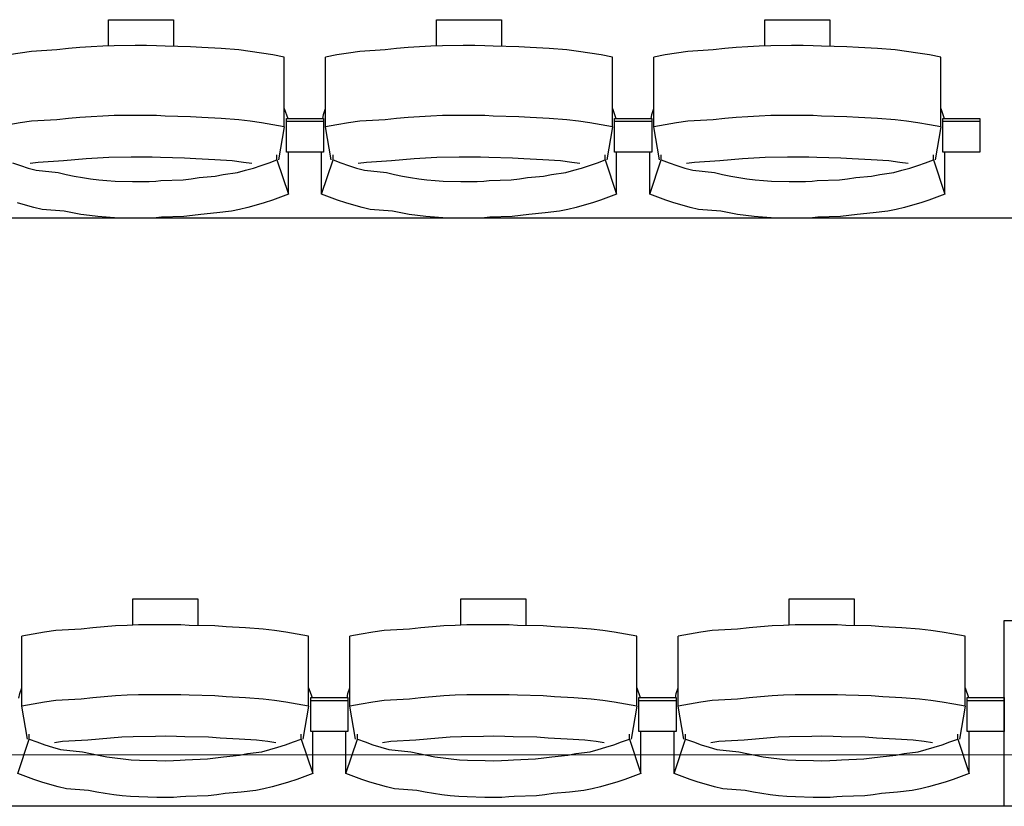
# Model space of a CAD drawing. Units: centimetres. Extents: x 72092237 to 72098967, y 14948484 to 14957031.
# Drawn here: x 72096456 to 72096615, y 14952652 to 14952779 of the extents above; entities that cross this region are included whole.
import ezdxf

# ---------------------------------------------------------------- set-up
doc = ezdxf.new("R2010")
doc.units = ezdxf.units.CM
doc.header["$LTSCALE"] = 50.8
doc.layers.add('Gradins', color=253, linetype='Continuous')
doc.layers.add('perches', color=131, linetype='Continuous', lineweight=5)

# ---------------------------------------------------------------- blocks, each defined once
blk = doc.blocks.new('gradin')
for p, q in [((1369.32, -187.94), (1379.82, -187.94)), ((1369.32, -192.17), (1369.32, -187.94)), ((1379.82, -187.94), (1379.82, -192.24)), ((1422.32, -187.94), (1432.82, -187.94)), ((1422.32, -192.17), (1422.32, -187.94)), ((1432.82, -187.94), (1432.82, -192.24)), ((1475.32, -187.94), (1485.82, -187.94)), ((1475.32, -192.17), (1475.32, -187.94)), ((1485.82, -187.94), (1485.82, -192.24)), ((1366.57, -192.31), (1364.71, -192.44)), ((1368.42, -192.21), (1366.57, -192.31)), ((1370.28, -192.14), (1368.42, -192.21)), ((1373.64, -192.11), (1370.28, -192.14)), ((1375.5, -192.11), (1373.64, -192.11)), ((1377.11, -192.14), (1375.5, -192.11)), ((1378.47, -192.21), (1377.11, -192.14)), ((1382.58, -192.31), (1378.47, -192.21)), ((1384.43, -192.44), (1382.58, -192.31)), ((1419.57, -192.31), (1417.71, -192.44)), ((1421.42, -192.21), (1419.57, -192.31)), ((1423.28, -192.14), (1421.42, -192.21)), ((1426.64, -192.11), (1423.28, -192.14)), ((1428.5, -192.11), (1426.64, -192.11)), ((1430.11, -192.14), (1428.5, -192.11)), ((1431.47, -192.21), (1430.11, -192.14)), ((1435.58, -192.31), (1431.47, -192.21)), ((1437.43, -192.44), (1435.58, -192.31)), ((1472.57, -192.31), (1470.71, -192.44)), ((1474.42, -192.21), (1472.57, -192.31)), ((1476.28, -192.14), (1474.42, -192.21)), ((1479.64, -192.11), (1476.28, -192.14)), ((1481.5, -192.11), (1479.64, -192.11)), ((1483.11, -192.14), (1481.5, -192.11)), ((1484.47, -192.21), (1483.11, -192.14)), ((1488.58, -192.31), (1484.47, -192.21)), ((1490.43, -192.44), (1488.58, -192.31)), ((1355.08, -193.32), (1353.24, -193.63)), ((1356.92, -193.05), (1355.08, -193.32)), ((1361.01, -192.82), (1356.92, -193.05)), ((1362.86, -192.61), (1361.01, -192.82)), ((1364.71, -192.44), (1362.86, -192.61)), ((1387.53, -192.61), (1384.43, -192.44)), ((1390.38, -192.82), (1387.53, -192.61)), ((1392.22, -193.05), (1390.38, -192.82)), ((1394.06, -193.32), (1392.22, -193.05)), ((1395.9, -193.63), (1394.06, -193.32)), ((1397.73, -193.97), (1395.9, -193.63)), ((1397.73, -205.26), (1397.73, -193.97)), ((1406.24, -193.63), (1404.41, -193.97)), ((1404.41, -205.26), (1404.41, -193.97)), ((1408.08, -193.32), (1406.24, -193.63)), ((1409.92, -193.05), (1408.08, -193.32)), ((1414.01, -192.82), (1409.92, -193.05)), ((1415.86, -192.61), (1414.01, -192.82)), ((1417.71, -192.44), (1415.86, -192.61)), ((1440.53, -192.61), (1437.43, -192.44)), ((1443.38, -192.82), (1440.53, -192.61)), ((1445.22, -193.05), (1443.38, -192.82)), ((1447.06, -193.32), (1445.22, -193.05)), ((1448.9, -193.63), (1447.06, -193.32)), ((1450.73, -193.97), (1448.9, -193.63)), ((1450.73, -205.26), (1450.73, -193.97)), ((1459.24, -193.63), (1457.41, -193.97)), ((1457.41, -205.26), (1457.41, -193.97)), ((1461.08, -193.32), (1459.24, -193.63)), ((1462.92, -193.05), (1461.08, -193.32)), ((1467.01, -192.82), (1462.92, -193.05)), ((1468.86, -192.61), (1467.01, -192.82)), ((1470.71, -192.44), (1468.86, -192.61)), ((1493.53, -192.61), (1490.43, -192.44)), ((1496.38, -192.82), (1493.53, -192.61)), ((1498.22, -193.05), (1496.38, -192.82)), ((1500.06, -193.32), (1498.22, -193.05)), ((1501.9, -193.63), (1500.06, -193.32)), ((1503.73, -193.97), (1501.9, -193.63)), ((1503.73, -205.26), (1503.73, -193.97)), ((1368.42, -203.5), (1366.57, -203.61)), ((1370.28, -203.44), (1368.42, -203.5)), ((1373.64, -203.4), (1370.28, -203.44)), ((1375.5, -203.4), (1373.64, -203.4)), ((1377.11, -203.44), (1375.5, -203.4)), ((1378.47, -203.5), (1377.11, -203.44)), ((1382.58, -203.61), (1378.47, -203.5)), ((1397.73, -202.3), (1398.29, -203.88)), ((1403.96, -203.94), (1404.08, -203.24)), ((1404.08, -203.24), (1404.41, -202.3)), ((1421.42, -203.5), (1419.57, -203.61)), ((1423.28, -203.44), (1421.42, -203.5)), ((1426.64, -203.4), (1423.28, -203.44)), ((1428.5, -203.4), (1426.64, -203.4)), ((1430.11, -203.44), (1428.5, -203.4)), ((1431.47, -203.5), (1430.11, -203.44)), ((1435.58, -203.61), (1431.47, -203.5)), ((1450.73, -202.3), (1451.29, -203.88)), ((1456.96, -203.94), (1457.08, -203.24)), ((1457.08, -203.24), (1457.41, -202.3)), ((1474.42, -203.5), (1472.57, -203.61)), ((1476.28, -203.44), (1474.42, -203.5)), ((1479.64, -203.4), (1476.28, -203.44)), ((1481.5, -203.4), (1479.64, -203.4)), ((1483.11, -203.44), (1481.5, -203.4)), ((1484.47, -203.5), (1483.11, -203.44)), ((1488.58, -203.61), (1484.47, -203.5)), ((1503.73, -202.3), (1504.29, -203.88)), ((1355.08, -204.62), (1353.24, -204.93)), ((1356.92, -204.35), (1355.08, -204.62)), ((1361.01, -204.11), (1356.92, -204.35)), ((1362.86, -203.91), (1361.01, -204.11)), ((1364.71, -203.74), (1362.86, -203.91)), ((1366.57, -203.61), (1364.71, -203.74)), ((1384.43, -203.74), (1382.58, -203.61)), ((1387.53, -203.91), (1384.43, -203.74)), ((1390.38, -204.11), (1387.53, -203.91)), ((1392.22, -204.35), (1390.38, -204.11)), ((1394.06, -204.62), (1392.22, -204.35)), ((1395.9, -204.93), (1394.06, -204.62)), ((1397.73, -205.26), (1395.9, -204.93)), ((1398.07, -209.35), (1398.07, -203.88)), ((1398.07, -203.88), (1404.07, -203.88)), ((1398.07, -209.35), (1398.07, -203.88)), ((1398.07, -203.88), (1404.07, -203.88)), ((1398.07, -204.35), (1404.07, -204.35)), ((1398.07, -204.35), (1404.07, -204.35)), ((1404.07, -203.88), (1404.07, -209.35)), ((1404.07, -203.88), (1404.07, -209.35)), ((1406.24, -204.93), (1404.41, -205.26)), ((1408.08, -204.62), (1406.24, -204.93)), ((1409.92, -204.35), (1408.08, -204.62)), ((1414.01, -204.11), (1409.92, -204.35)), ((1415.86, -203.91), (1414.01, -204.11)), ((1417.71, -203.74), (1415.86, -203.91)), ((1419.57, -203.61), (1417.71, -203.74)), ((1437.43, -203.74), (1435.58, -203.61)), ((1440.53, -203.91), (1437.43, -203.74)), ((1443.38, -204.11), (1440.53, -203.91)), ((1445.22, -204.35), (1443.38, -204.11)), ((1447.06, -204.62), (1445.22, -204.35)), ((1448.9, -204.93), (1447.06, -204.62)), ((1450.73, -205.26), (1448.9, -204.93)), ((1451.07, -209.35), (1451.07, -203.88)), ((1451.07, -203.88), (1457.07, -203.88)), ((1451.07, -209.35), (1451.07, -203.88)), ((1451.07, -203.88), (1457.07, -203.88)), ((1451.07, -204.35), (1457.07, -204.35)), ((1451.07, -204.35), (1457.07, -204.35)), ((1457.07, -203.88), (1457.07, -209.35)), ((1457.07, -203.88), (1457.07, -209.35)), ((1459.24, -204.93), (1457.41, -205.26)), ((1461.08, -204.62), (1459.24, -204.93)), ((1462.92, -204.35), (1461.08, -204.62)), ((1467.01, -204.11), (1462.92, -204.35)), ((1468.86, -203.91), (1467.01, -204.11)), ((1470.71, -203.74), (1468.86, -203.91)), ((1472.57, -203.61), (1470.71, -203.74)), ((1490.43, -203.74), (1488.58, -203.61)), ((1493.53, -203.91), (1490.43, -203.74)), ((1496.38, -204.11), (1493.53, -203.91)), ((1498.22, -204.35), (1496.38, -204.11)), ((1500.06, -204.62), (1498.22, -204.35)), ((1501.9, -204.93), (1500.06, -204.62)), ((1503.73, -205.26), (1501.9, -204.93)), ((1504.07, -209.35), (1504.07, -203.88)), ((1504.07, -203.88), (1510.07, -203.88)), ((1504.07, -204.35), (1510.07, -204.35)), ((1510.07, -203.88), (1510.07, -209.35)), ((1397.73, -205.26), (1396.82, -210.6)), ((1405.32, -210.6), (1404.41, -205.26)), ((1450.73, -205.26), (1449.82, -210.6)), ((1458.32, -210.6), (1457.41, -205.26)), ((1503.73, -205.26), (1502.82, -210.6)), ((1396.54, -210.56), (1396.54, -209.78)), ((1404.07, -209.35), (1398.07, -209.35)), ((1404.07, -209.35), (1398.07, -209.35)), ((1398.39, -216.13), (1398.39, -209.35)), ((1403.75, -216.13), (1403.75, -209.35)), ((1405.6, -210.56), (1405.6, -209.78)), ((1449.54, -210.56), (1449.54, -209.78)), ((1457.07, -209.35), (1451.07, -209.35)), ((1457.07, -209.35), (1451.07, -209.35)), ((1451.39, -216.13), (1451.39, -209.35)), ((1456.75, -216.13), (1456.75, -209.35)), ((1458.6, -210.56), (1458.6, -209.78)), ((1502.54, -210.56), (1502.54, -209.78)), ((1510.07, -209.35), (1504.07, -209.35)), ((1504.39, -216.13), (1504.39, -209.35)), ((1353.86, -211.04), (1355.12, -211.49)), ((1357.99, -210.99), (1356.68, -211.17)), ((1362.06, -210.76), (1357.99, -210.99)), ((1363.89, -210.56), (1362.06, -210.76)), ((1365.72, -210.41), (1363.89, -210.56)), ((1367.56, -210.28), (1365.72, -210.41)), ((1369.39, -210.19), (1367.56, -210.28)), ((1372.98, -210.14), (1369.39, -210.19)), ((1374.57, -210.12), (1372.98, -210.14)), ((1376.41, -210.14), (1374.57, -210.12)), ((1377.74, -210.19), (1376.41, -210.14)), ((1381.59, -210.28), (1377.74, -210.19)), ((1383.42, -210.41), (1381.59, -210.28)), ((1386.5, -210.56), (1383.42, -210.41)), ((1389.33, -210.76), (1386.5, -210.56)), ((1391.15, -210.99), (1389.33, -210.76)), ((1392.47, -211.17), (1391.15, -210.99)), ((1394.02, -211.49), (1395.29, -211.04)), ((1395.29, -211.04), (1396.54, -210.56)), ((1396.54, -210.56), (1398.39, -216.13)), ((1403.75, -216.13), (1405.6, -210.56)), ((1405.6, -210.56), (1406.86, -211.04)), ((1406.86, -211.04), (1408.12, -211.49)), ((1410.99, -210.99), (1409.68, -211.17)), ((1415.06, -210.76), (1410.99, -210.99)), ((1416.89, -210.56), (1415.06, -210.76)), ((1418.72, -210.41), (1416.89, -210.56)), ((1420.56, -210.28), (1418.72, -210.41)), ((1422.39, -210.19), (1420.56, -210.28)), ((1425.98, -210.14), (1422.39, -210.19)), ((1427.57, -210.12), (1425.98, -210.14)), ((1429.41, -210.14), (1427.57, -210.12)), ((1430.74, -210.19), (1429.41, -210.14)), ((1434.59, -210.28), (1430.74, -210.19)), ((1436.42, -210.41), (1434.59, -210.28)), ((1439.5, -210.56), (1436.42, -210.41)), ((1442.33, -210.76), (1439.5, -210.56)), ((1444.15, -210.99), (1442.33, -210.76)), ((1445.47, -211.17), (1444.15, -210.99)), ((1447.02, -211.49), (1448.29, -211.04)), ((1448.29, -211.04), (1449.54, -210.56)), ((1449.54, -210.56), (1451.39, -216.13)), ((1456.75, -216.13), (1458.6, -210.56)), ((1458.6, -210.56), (1459.86, -211.04)), ((1459.86, -211.04), (1461.12, -211.49)), ((1463.99, -210.99), (1462.68, -211.17)), ((1468.06, -210.76), (1463.99, -210.99)), ((1469.89, -210.56), (1468.06, -210.76)), ((1471.72, -210.41), (1469.89, -210.56)), ((1473.56, -210.28), (1471.72, -210.41)), ((1475.39, -210.19), (1473.56, -210.28)), ((1478.98, -210.14), (1475.39, -210.19)), ((1480.57, -210.12), (1478.98, -210.14)), ((1482.41, -210.14), (1480.57, -210.12)), ((1483.74, -210.19), (1482.41, -210.14)), ((1487.59, -210.28), (1483.74, -210.19)), ((1489.42, -210.41), (1487.59, -210.28)), ((1492.5, -210.56), (1489.42, -210.41)), ((1495.33, -210.76), (1492.5, -210.56)), ((1497.15, -210.99), (1495.33, -210.76)), ((1498.47, -211.17), (1497.15, -210.99)), ((1500.02, -211.49), (1501.29, -211.04)), ((1501.29, -211.04), (1502.54, -210.56)), ((1502.54, -210.56), (1504.39, -216.13)), ((1355.12, -211.49), (1356.39, -211.9)), ((1356.39, -211.9), (1357.68, -212.27)), ((1357.68, -212.27), (1361.22, -212.62)), ((1361.22, -212.62), (1362.51, -212.92)), ((1362.51, -212.92), (1363.82, -213.19)), ((1386.57, -213.19), (1387.88, -212.92)), ((1387.88, -212.92), (1390.18, -212.62)), ((1390.18, -212.62), (1391.47, -212.27)), ((1391.47, -212.27), (1392.75, -211.9)), ((1392.75, -211.9), (1394.02, -211.49)), ((1408.12, -211.49), (1409.39, -211.9)), ((1409.39, -211.9), (1410.68, -212.27)), ((1410.68, -212.27), (1414.22, -212.62)), ((1414.22, -212.62), (1415.51, -212.92)), ((1415.51, -212.92), (1416.82, -213.19)), ((1439.57, -213.19), (1440.88, -212.92)), ((1440.88, -212.92), (1443.18, -212.62)), ((1443.18, -212.62), (1444.47, -212.27)), ((1444.47, -212.27), (1445.75, -211.9)), ((1445.75, -211.9), (1447.02, -211.49)), ((1461.12, -211.49), (1462.39, -211.9)), ((1462.39, -211.9), (1463.68, -212.27)), ((1463.68, -212.27), (1467.22, -212.62)), ((1467.22, -212.62), (1468.51, -212.92)), ((1468.51, -212.92), (1469.82, -213.19)), ((1492.57, -213.19), (1493.88, -212.92)), ((1493.88, -212.92), (1496.18, -212.62)), ((1496.18, -212.62), (1497.47, -212.27)), ((1497.47, -212.27), (1498.75, -211.9)), ((1498.75, -211.9), (1500.02, -211.49)), ((1363.82, -213.19), (1365.13, -213.43)), ((1365.13, -213.43), (1366.44, -213.62)), ((1366.44, -213.62), (1367.76, -213.79)), ((1367.76, -213.79), (1369.09, -213.91)), ((1369.09, -213.91), (1370.41, -214)), ((1370.41, -214), (1373.24, -214.06)), ((1373.24, -214.06), (1374.57, -214.08)), ((1374.57, -214.08), (1375.9, -214.06)), ((1375.9, -214.06), (1376.98, -214)), ((1376.98, -214), (1377.8, -213.91)), ((1377.8, -213.91), (1381.38, -213.79)), ((1381.38, -213.79), (1382.7, -213.62)), ((1382.7, -213.62), (1384.01, -213.43)), ((1384.01, -213.43), (1386.57, -213.19)), ((1416.82, -213.19), (1418.13, -213.43)), ((1418.13, -213.43), (1419.44, -213.62)), ((1419.44, -213.62), (1420.76, -213.79)), ((1420.76, -213.79), (1422.09, -213.91)), ((1422.09, -213.91), (1423.41, -214)), ((1423.41, -214), (1426.24, -214.06)), ((1426.24, -214.06), (1427.57, -214.08)), ((1427.57, -214.08), (1428.9, -214.06)), ((1428.9, -214.06), (1429.98, -214)), ((1429.98, -214), (1430.8, -213.91)), ((1430.8, -213.91), (1434.38, -213.79)), ((1434.38, -213.79), (1435.7, -213.62)), ((1435.7, -213.62), (1437.01, -213.43)), ((1437.01, -213.43), (1439.57, -213.19)), ((1469.82, -213.19), (1471.13, -213.43)), ((1471.13, -213.43), (1472.44, -213.62)), ((1472.44, -213.62), (1473.76, -213.79)), ((1473.76, -213.79), (1475.09, -213.91)), ((1475.09, -213.91), (1476.41, -214)), ((1476.41, -214), (1479.24, -214.06)), ((1479.24, -214.06), (1480.57, -214.08)), ((1480.57, -214.08), (1481.9, -214.06)), ((1481.9, -214.06), (1482.98, -214)), ((1482.98, -214), (1483.8, -213.91)), ((1483.8, -213.91), (1487.38, -213.79)), ((1487.38, -213.79), (1488.7, -213.62)), ((1488.7, -213.62), (1490.01, -213.43)), ((1490.01, -213.43), (1492.57, -213.19)), ((1398.39, -216.13), (1397.1, -216.62)), ((1405.04, -216.62), (1403.75, -216.13)), ((1451.39, -216.13), (1450.1, -216.62)), ((1458.04, -216.62), (1456.75, -216.13)), ((1504.39, -216.13), (1503.1, -216.62)), ((1355.96, -217.91), (1354.65, -217.51)), ((1394.5, -217.51), (1393.18, -217.91)), ((1395.81, -217.09), (1394.5, -217.51)), ((1397.1, -216.62), (1395.81, -217.09)), ((1406.34, -217.09), (1405.04, -216.62)), ((1407.65, -217.51), (1406.34, -217.09)), ((1408.96, -217.91), (1407.65, -217.51)), ((1447.5, -217.51), (1446.18, -217.91)), ((1448.81, -217.09), (1447.5, -217.51)), ((1450.1, -216.62), (1448.81, -217.09)), ((1459.34, -217.09), (1458.04, -216.62)), ((1460.65, -217.51), (1459.34, -217.09)), ((1461.96, -217.91), (1460.65, -217.51)), ((1500.5, -217.51), (1499.18, -217.91)), ((1501.81, -217.09), (1500.5, -217.51)), ((1503.1, -216.62), (1501.81, -217.09)), ((1357.29, -218.27), (1355.96, -217.91)), ((1358.62, -218.6), (1357.29, -218.27)), ((1362.21, -218.89), (1358.62, -218.6)), ((1363.55, -219.15), (1362.21, -218.89)), ((1364.9, -219.38), (1363.55, -219.15)), ((1366.25, -219.57), (1364.9, -219.38)), ((1384.24, -219.38), (1382.89, -219.57)), ((1386.84, -219.15), (1384.24, -219.38)), ((1389.19, -218.89), (1386.84, -219.15)), ((1390.52, -218.6), (1389.19, -218.89)), ((1391.86, -218.27), (1390.52, -218.6)), ((1393.18, -217.91), (1391.86, -218.27)), ((1410.29, -218.27), (1408.96, -217.91)), ((1411.62, -218.6), (1410.29, -218.27)), ((1415.21, -218.89), (1411.62, -218.6)), ((1416.55, -219.15), (1415.21, -218.89)), ((1417.9, -219.38), (1416.55, -219.15)), ((1419.25, -219.57), (1417.9, -219.38)), ((1437.24, -219.38), (1435.89, -219.57)), ((1439.84, -219.15), (1437.24, -219.38)), ((1442.19, -218.89), (1439.84, -219.15)), ((1443.52, -218.6), (1442.19, -218.89)), ((1444.86, -218.27), (1443.52, -218.6)), ((1446.18, -217.91), (1444.86, -218.27)), ((1463.29, -218.27), (1461.96, -217.91)), ((1464.62, -218.6), (1463.29, -218.27)), ((1468.21, -218.89), (1464.62, -218.6)), ((1469.55, -219.15), (1468.21, -218.89)), ((1470.9, -219.38), (1469.55, -219.15)), ((1472.25, -219.57), (1470.9, -219.38)), ((1490.24, -219.38), (1488.89, -219.57)), ((1492.84, -219.15), (1490.24, -219.38)), ((1495.19, -218.89), (1492.84, -219.15)), ((1496.52, -218.6), (1495.19, -218.89)), ((1497.86, -218.27), (1496.52, -218.6)), ((1499.18, -217.91), (1497.86, -218.27)), ((1658, -220), (-14, -220)), ((1367.61, -219.72), (1366.25, -219.57)), ((1368.97, -219.84), (1367.61, -219.72)), ((1370.34, -219.93), (1368.97, -219.84)), ((1373.21, -219.98), (1370.34, -219.93)), ((1374.57, -220), (1373.21, -219.98)), ((1375.94, -219.98), (1374.57, -220)), ((1377.05, -219.93), (1375.94, -219.98)), ((1377.91, -219.84), (1377.05, -219.93)), ((1381.53, -219.72), (1377.91, -219.84)), ((1382.89, -219.57), (1381.53, -219.72)), ((1420.61, -219.72), (1419.25, -219.57)), ((1421.97, -219.84), (1420.61, -219.72)), ((1423.34, -219.93), (1421.97, -219.84)), ((1426.21, -219.98), (1423.34, -219.93)), ((1427.57, -220), (1426.21, -219.98)), ((1428.94, -219.98), (1427.57, -220)), ((1430.05, -219.93), (1428.94, -219.98)), ((1430.91, -219.84), (1430.05, -219.93)), ((1434.53, -219.72), (1430.91, -219.84)), ((1435.89, -219.57), (1434.53, -219.72)), ((1473.61, -219.72), (1472.25, -219.57)), ((1474.97, -219.84), (1473.61, -219.72)), ((1476.34, -219.93), (1474.97, -219.84)), ((1479.21, -219.98), (1476.34, -219.93)), ((1480.57, -220), (1479.21, -219.98)), ((1481.94, -219.98), (1480.57, -220)), ((1483.05, -219.93), (1481.94, -219.98)), ((1483.91, -219.84), (1483.05, -219.93)), ((1487.53, -219.72), (1483.91, -219.84)), ((1488.89, -219.57), (1487.53, -219.72)), ((1373.25, -281.5), (1383.75, -281.5)), ((1373.25, -285.74), (1373.25, -281.5)), ((1383.75, -281.5), (1383.75, -285.8)), ((1426.25, -281.5), (1436.75, -281.5)), ((1426.25, -285.74), (1426.25, -281.5)), ((1436.75, -281.5), (1436.75, -285.8)), ((1479.25, -281.5), (1489.75, -281.5)), ((1479.25, -285.74), (1479.25, -281.5)), ((1489.75, -281.5), (1489.75, -285.8)), ((1366.79, -286.18), (1364.94, -286.38)), ((1368.64, -286.01), (1366.79, -286.18)), ((1370.49, -285.87), (1368.64, -286.01)), ((1372.35, -285.77), (1370.49, -285.87)), ((1374.21, -285.7), (1372.35, -285.77)), ((1377.57, -285.67), (1374.21, -285.7)), ((1379.43, -285.67), (1377.57, -285.67)), ((1381.04, -285.7), (1379.43, -285.67)), ((1382.39, -285.77), (1381.04, -285.7)), ((1386.51, -285.87), (1382.39, -285.77)), ((1388.36, -286.01), (1386.51, -285.87)), ((1391.46, -286.18), (1388.36, -286.01)), ((1394.31, -286.38), (1391.46, -286.18)), ((1419.79, -286.18), (1417.94, -286.38)), ((1421.64, -286.01), (1419.79, -286.18)), ((1423.49, -285.87), (1421.64, -286.01)), ((1425.35, -285.77), (1423.49, -285.87)), ((1427.21, -285.7), (1425.35, -285.77)), ((1430.57, -285.67), (1427.21, -285.7)), ((1432.43, -285.67), (1430.57, -285.67)), ((1434.04, -285.7), (1432.43, -285.67)), ((1435.39, -285.77), (1434.04, -285.7)), ((1439.51, -285.87), (1435.39, -285.77)), ((1441.36, -286.01), (1439.51, -285.87)), ((1444.46, -286.18), (1441.36, -286.01)), ((1447.31, -286.38), (1444.46, -286.18)), ((1472.79, -286.18), (1470.94, -286.38)), ((1474.64, -286.01), (1472.79, -286.18)), ((1476.49, -285.87), (1474.64, -286.01)), ((1478.35, -285.77), (1476.49, -285.87)), ((1480.21, -285.7), (1478.35, -285.77)), ((1483.57, -285.67), (1480.21, -285.7)), ((1485.43, -285.67), (1483.57, -285.67)), ((1487.04, -285.7), (1485.43, -285.67)), ((1488.39, -285.77), (1487.04, -285.7)), ((1492.51, -285.87), (1488.39, -285.77)), ((1494.36, -286.01), (1492.51, -285.87)), ((1497.46, -286.18), (1494.36, -286.01)), ((1500.31, -286.38), (1497.46, -286.18)), ((1514, -315), (1514, -285)), ((1514, -285), (1644, -285)), ((1357.17, -287.19), (1355.34, -287.53)), ((1355.34, -298.83), (1355.34, -287.53)), ((1359.01, -286.89), (1357.17, -287.19)), ((1360.85, -286.62), (1359.01, -286.89)), ((1364.94, -286.38), (1360.85, -286.62)), ((1396.15, -286.62), (1394.31, -286.38)), ((1397.99, -286.89), (1396.15, -286.62)), ((1399.83, -287.19), (1397.99, -286.89)), ((1401.66, -287.53), (1399.83, -287.19)), ((1401.66, -298.83), (1401.66, -287.53)), ((1410.17, -287.19), (1408.34, -287.53)), ((1408.34, -298.83), (1408.34, -287.53)), ((1412.01, -286.89), (1410.17, -287.19)), ((1413.85, -286.62), (1412.01, -286.89)), ((1417.94, -286.38), (1413.85, -286.62)), ((1449.15, -286.62), (1447.31, -286.38)), ((1450.99, -286.89), (1449.15, -286.62)), ((1452.83, -287.19), (1450.99, -286.89)), ((1454.66, -287.53), (1452.83, -287.19)), ((1454.66, -298.83), (1454.66, -287.53)), ((1463.17, -287.19), (1461.34, -287.53)), ((1461.34, -298.83), (1461.34, -287.53)), ((1465.01, -286.89), (1463.17, -287.19)), ((1466.85, -286.62), (1465.01, -286.89)), ((1470.94, -286.38), (1466.85, -286.62)), ((1502.15, -286.62), (1500.31, -286.38)), ((1503.99, -286.89), (1502.15, -286.62)), ((1505.83, -287.19), (1503.99, -286.89)), ((1507.66, -287.53), (1505.83, -287.19)), ((1507.66, -298.83), (1507.66, -287.53)), ((1354.89, -297.51), (1355.01, -296.8)), ((1355.01, -296.8), (1355.34, -295.86)), ((1368.64, -297.3), (1366.79, -297.47)), ((1370.49, -297.17), (1368.64, -297.3)), ((1372.35, -297.07), (1370.49, -297.17)), ((1374.21, -297), (1372.35, -297.07)), ((1377.57, -296.97), (1374.21, -297)), ((1379.43, -296.97), (1377.57, -296.97)), ((1381.04, -297), (1379.43, -296.97)), ((1382.39, -297.07), (1381.04, -297)), ((1386.51, -297.17), (1382.39, -297.07)), ((1388.36, -297.3), (1386.51, -297.17)), ((1391.46, -297.47), (1388.36, -297.3)), ((1401.66, -295.86), (1402.22, -297.44)), ((1407.89, -297.51), (1408.01, -296.8)), ((1408.01, -296.8), (1408.34, -295.86)), ((1421.64, -297.3), (1419.79, -297.47)), ((1423.49, -297.17), (1421.64, -297.3)), ((1425.35, -297.07), (1423.49, -297.17)), ((1427.21, -297), (1425.35, -297.07)), ((1430.57, -296.97), (1427.21, -297)), ((1432.43, -296.97), (1430.57, -296.97)), ((1434.04, -297), (1432.43, -296.97)), ((1435.39, -297.07), (1434.04, -297)), ((1439.51, -297.17), (1435.39, -297.07)), ((1441.36, -297.3), (1439.51, -297.17)), ((1444.46, -297.47), (1441.36, -297.3)), ((1454.66, -295.86), (1455.22, -297.44)), ((1460.89, -297.51), (1461.01, -296.8)), ((1461.01, -296.8), (1461.34, -295.86)), ((1474.64, -297.3), (1472.79, -297.47)), ((1476.49, -297.17), (1474.64, -297.3)), ((1478.35, -297.07), (1476.49, -297.17)), ((1480.21, -297), (1478.35, -297.07)), ((1483.57, -296.97), (1480.21, -297)), ((1485.43, -296.97), (1483.57, -296.97)), ((1487.04, -297), (1485.43, -296.97)), ((1488.39, -297.07), (1487.04, -297)), ((1492.51, -297.17), (1488.39, -297.07)), ((1494.36, -297.3), (1492.51, -297.17)), ((1497.46, -297.47), (1494.36, -297.3)), ((1507.66, -295.86), (1508.22, -297.44)), ((1357.17, -298.49), (1355.34, -298.83)), ((1356.25, -304.16), (1355.34, -298.83)), ((1359.01, -298.18), (1357.17, -298.49)), ((1360.85, -297.91), (1359.01, -298.18)), ((1364.94, -297.68), (1360.85, -297.91)), ((1366.79, -297.47), (1364.94, -297.68)), ((1394.31, -297.68), (1391.46, -297.47)), ((1396.15, -297.91), (1394.31, -297.68)), ((1397.99, -298.18), (1396.15, -297.91)), ((1399.83, -298.49), (1397.99, -298.18)), ((1401.66, -298.83), (1399.83, -298.49)), ((1401.66, -298.83), (1400.75, -304.16)), ((1402, -302.91), (1402, -297.44)), ((1402, -297.44), (1408, -297.44)), ((1402, -302.91), (1402, -297.44)), ((1402, -297.44), (1408, -297.44)), ((1402, -297.91), (1408, -297.91)), ((1402, -297.91), (1408, -297.91)), ((1408, -297.44), (1408, -302.91)), ((1408, -297.44), (1408, -302.91)), ((1410.17, -298.49), (1408.34, -298.83)), ((1409.25, -304.16), (1408.34, -298.83)), ((1412.01, -298.18), (1410.17, -298.49)), ((1413.85, -297.91), (1412.01, -298.18)), ((1417.94, -297.68), (1413.85, -297.91)), ((1419.79, -297.47), (1417.94, -297.68)), ((1447.31, -297.68), (1444.46, -297.47)), ((1449.15, -297.91), (1447.31, -297.68)), ((1450.99, -298.18), (1449.15, -297.91)), ((1452.83, -298.49), (1450.99, -298.18)), ((1454.66, -298.83), (1452.83, -298.49)), ((1454.66, -298.83), (1453.75, -304.16)), ((1455, -302.91), (1455, -297.44)), ((1455, -297.44), (1461, -297.44)), ((1455, -302.91), (1455, -297.44)), ((1455, -297.44), (1461, -297.44)), ((1455, -297.91), (1461, -297.91)), ((1455, -297.91), (1461, -297.91)), ((1461, -297.44), (1461, -302.91)), ((1461, -297.44), (1461, -302.91)), ((1463.17, -298.49), (1461.34, -298.83)), ((1462.25, -304.16), (1461.34, -298.83)), ((1465.01, -298.18), (1463.17, -298.49)), ((1466.85, -297.91), (1465.01, -298.18)), ((1470.94, -297.68), (1466.85, -297.91)), ((1472.79, -297.47), (1470.94, -297.68)), ((1500.31, -297.68), (1497.46, -297.47)), ((1502.15, -297.91), (1500.31, -297.68)), ((1503.99, -298.18), (1502.15, -297.91)), ((1505.83, -298.49), (1503.99, -298.18)), ((1507.66, -298.83), (1505.83, -298.49)), ((1507.66, -298.83), (1506.75, -304.16)), ((1508, -302.91), (1508, -297.44)), ((1508, -297.44), (1514, -297.44)), ((1508, -297.91), (1514, -297.91)), ((1514, -297.44), (1514, -302.91)), ((1356.53, -304.13), (1356.53, -303.34)), ((1400.47, -304.13), (1400.47, -303.34)), ((1408, -302.91), (1402, -302.91)), ((1408, -302.91), (1402, -302.91)), ((1402.32, -309.69), (1402.32, -302.91)), ((1407.68, -309.69), (1407.68, -302.91)), ((1409.53, -304.13), (1409.53, -303.34)), ((1453.47, -304.13), (1453.47, -303.34)), ((1461, -302.91), (1455, -302.91)), ((1461, -302.91), (1455, -302.91)), ((1455.32, -309.69), (1455.32, -302.91)), ((1460.68, -309.69), (1460.68, -302.91)), ((1462.53, -304.13), (1462.53, -303.34)), ((1506.47, -304.13), (1506.47, -303.34)), ((1514, -302.91), (1508, -302.91)), ((1508.32, -309.69), (1508.32, -302.91)), ((1354.68, -309.69), (1356.53, -304.13)), ((1356.53, -304.13), (1357.79, -304.61)), ((1357.79, -304.61), (1359.05, -305.05)), ((1359.05, -305.05), (1360.32, -305.46)), ((1361.92, -304.55), (1360.61, -304.74)), ((1365.99, -304.32), (1361.92, -304.55)), ((1367.82, -304.13), (1365.99, -304.32)), ((1369.65, -303.97), (1367.82, -304.13)), ((1371.49, -303.85), (1369.65, -303.97)), ((1373.32, -303.76), (1371.49, -303.85)), ((1376.91, -303.7), (1373.32, -303.76)), ((1378.5, -303.69), (1376.91, -303.7)), ((1380.34, -303.7), (1378.5, -303.69)), ((1381.67, -303.76), (1380.34, -303.7)), ((1385.51, -303.85), (1381.67, -303.76)), ((1387.35, -303.97), (1385.51, -303.85)), ((1390.43, -304.13), (1387.35, -303.97)), ((1393.26, -304.32), (1390.43, -304.13)), ((1395.08, -304.55), (1393.26, -304.32)), ((1396.39, -304.74), (1395.08, -304.55)), ((1396.68, -305.46), (1397.95, -305.05)), ((1397.95, -305.05), (1399.21, -304.61)), ((1399.21, -304.61), (1400.47, -304.13)), ((1400.47, -304.13), (1402.32, -309.69)), ((1407.68, -309.69), (1409.53, -304.13)), ((1409.53, -304.13), (1410.79, -304.61)), ((1410.79, -304.61), (1412.05, -305.05)), ((1412.05, -305.05), (1413.32, -305.46)), ((1414.92, -304.55), (1413.61, -304.74)), ((1418.99, -304.32), (1414.92, -304.55)), ((1420.82, -304.13), (1418.99, -304.32)), ((1422.65, -303.97), (1420.82, -304.13)), ((1424.49, -303.85), (1422.65, -303.97)), ((1426.32, -303.76), (1424.49, -303.85)), ((1429.91, -303.7), (1426.32, -303.76)), ((1431.5, -303.69), (1429.91, -303.7)), ((1433.34, -303.7), (1431.5, -303.69)), ((1434.67, -303.76), (1433.34, -303.7)), ((1438.51, -303.85), (1434.67, -303.76)), ((1440.35, -303.97), (1438.51, -303.85)), ((1443.43, -304.13), (1440.35, -303.97)), ((1446.26, -304.32), (1443.43, -304.13)), ((1448.08, -304.55), (1446.26, -304.32)), ((1449.39, -304.74), (1448.08, -304.55)), ((1449.68, -305.46), (1450.95, -305.05)), ((1450.95, -305.05), (1452.21, -304.61)), ((1452.21, -304.61), (1453.47, -304.13)), ((1453.47, -304.13), (1455.32, -309.69)), ((1460.68, -309.69), (1462.53, -304.13)), ((1462.53, -304.13), (1463.79, -304.61)), ((1463.79, -304.61), (1465.05, -305.05)), ((1465.05, -305.05), (1466.32, -305.46)), ((1467.92, -304.55), (1466.61, -304.74)), ((1471.99, -304.32), (1467.92, -304.55)), ((1473.82, -304.13), (1471.99, -304.32)), ((1475.65, -303.97), (1473.82, -304.13)), ((1477.49, -303.85), (1475.65, -303.97)), ((1479.32, -303.76), (1477.49, -303.85)), ((1482.91, -303.7), (1479.32, -303.76)), ((1484.5, -303.69), (1482.91, -303.7)), ((1486.34, -303.7), (1484.5, -303.69)), ((1487.67, -303.76), (1486.34, -303.7)), ((1491.51, -303.85), (1487.67, -303.76)), ((1493.35, -303.97), (1491.51, -303.85)), ((1496.43, -304.13), (1493.35, -303.97)), ((1499.26, -304.32), (1496.43, -304.13)), ((1501.08, -304.55), (1499.26, -304.32)), ((1502.39, -304.74), (1501.08, -304.55)), ((1502.68, -305.46), (1503.95, -305.05)), ((1503.95, -305.05), (1505.21, -304.61)), ((1505.21, -304.61), (1506.47, -304.13)), ((1506.47, -304.13), (1508.32, -309.69)), ((1360.32, -305.46), (1361.6, -305.84)), ((1361.6, -305.84), (1365.15, -306.18)), ((1365.15, -306.18), (1366.44, -306.48)), ((1366.44, -306.48), (1367.75, -306.75)), ((1367.75, -306.75), (1369.06, -306.99)), ((1387.94, -306.99), (1390.5, -306.75)), ((1390.5, -306.75), (1391.81, -306.48)), ((1391.81, -306.48), (1394.1, -306.18)), ((1394.1, -306.18), (1395.4, -305.84)), ((1395.4, -305.84), (1396.68, -305.46)), ((1413.32, -305.46), (1414.6, -305.84)), ((1414.6, -305.84), (1418.15, -306.18)), ((1418.15, -306.18), (1419.44, -306.48)), ((1419.44, -306.48), (1420.75, -306.75)), ((1420.75, -306.75), (1422.06, -306.99)), ((1440.94, -306.99), (1443.5, -306.75)), ((1443.5, -306.75), (1444.81, -306.48)), ((1444.81, -306.48), (1447.1, -306.18)), ((1447.1, -306.18), (1448.4, -305.84)), ((1448.4, -305.84), (1449.68, -305.46)), ((1466.32, -305.46), (1467.6, -305.84)), ((1467.6, -305.84), (1471.15, -306.18)), ((1471.15, -306.18), (1472.44, -306.48)), ((1472.44, -306.48), (1473.75, -306.75)), ((1473.75, -306.75), (1475.06, -306.99)), ((1493.94, -306.99), (1496.5, -306.75)), ((1496.5, -306.75), (1497.81, -306.48)), ((1497.81, -306.48), (1500.1, -306.18)), ((1500.1, -306.18), (1501.4, -305.84)), ((1501.4, -305.84), (1502.68, -305.46)), ((1369.06, -306.99), (1370.37, -307.19)), ((1370.37, -307.19), (1371.69, -307.35)), ((1371.69, -307.35), (1373.01, -307.48)), ((1373.01, -307.48), (1374.34, -307.57)), ((1374.34, -307.57), (1377.17, -307.62)), ((1377.17, -307.62), (1378.5, -307.64)), ((1378.5, -307.64), (1379.83, -307.62)), ((1379.83, -307.62), (1380.9, -307.57)), ((1380.9, -307.57), (1381.73, -307.48)), ((1381.73, -307.48), (1385.31, -307.35)), ((1385.31, -307.35), (1386.63, -307.19)), ((1386.63, -307.19), (1387.94, -306.99)), ((1422.06, -306.99), (1423.37, -307.19)), ((1423.37, -307.19), (1424.69, -307.35)), ((1424.69, -307.35), (1426.01, -307.48)), ((1426.01, -307.48), (1427.34, -307.57)), ((1427.34, -307.57), (1430.17, -307.62)), ((1430.17, -307.62), (1431.5, -307.64)), ((1431.5, -307.64), (1432.83, -307.62)), ((1432.83, -307.62), (1433.9, -307.57)), ((1433.9, -307.57), (1434.73, -307.48)), ((1434.73, -307.48), (1438.31, -307.35)), ((1438.31, -307.35), (1439.63, -307.19)), ((1439.63, -307.19), (1440.94, -306.99)), ((1475.06, -306.99), (1476.37, -307.19)), ((1476.37, -307.19), (1477.69, -307.35)), ((1477.69, -307.35), (1479.01, -307.48)), ((1479.01, -307.48), (1480.34, -307.57)), ((1480.34, -307.57), (1483.17, -307.62)), ((1483.17, -307.62), (1484.5, -307.64)), ((1484.5, -307.64), (1485.83, -307.62)), ((1485.83, -307.62), (1486.9, -307.57)), ((1486.9, -307.57), (1487.73, -307.48)), ((1487.73, -307.48), (1491.31, -307.35)), ((1491.31, -307.35), (1492.63, -307.19)), ((1492.63, -307.19), (1493.94, -306.99)), ((1355.97, -310.19), (1354.68, -309.69)), ((1402.32, -309.69), (1401.03, -310.19)), ((1408.97, -310.19), (1407.68, -309.69)), ((1455.32, -309.69), (1454.03, -310.19)), ((1461.97, -310.19), (1460.68, -309.69)), ((1508.32, -309.69), (1507.03, -310.19)), ((1357.27, -310.65), (1355.97, -310.19)), ((1358.57, -311.08), (1357.27, -310.65)), ((1359.89, -311.47), (1358.57, -311.08)), ((1361.22, -311.83), (1359.89, -311.47)), ((1397.11, -311.47), (1395.78, -311.83)), ((1398.43, -311.08), (1397.11, -311.47)), ((1399.73, -310.65), (1398.43, -311.08)), ((1401.03, -310.19), (1399.73, -310.65)), ((1410.27, -310.65), (1408.97, -310.19)), ((1411.57, -311.08), (1410.27, -310.65)), ((1412.89, -311.47), (1411.57, -311.08)), ((1414.22, -311.83), (1412.89, -311.47)), ((1450.11, -311.47), (1448.78, -311.83)), ((1451.43, -311.08), (1450.11, -311.47)), ((1452.73, -310.65), (1451.43, -311.08)), ((1454.03, -310.19), (1452.73, -310.65)), ((1463.27, -310.65), (1461.97, -310.19)), ((1464.57, -311.08), (1463.27, -310.65)), ((1465.89, -311.47), (1464.57, -311.08)), ((1467.22, -311.83), (1465.89, -311.47)), ((1503.11, -311.47), (1501.78, -311.83)), ((1504.43, -311.08), (1503.11, -311.47)), ((1505.73, -310.65), (1504.43, -311.08)), ((1507.03, -310.19), (1505.73, -310.65)), ((1362.55, -312.16), (1361.22, -311.83)), ((1366.14, -312.45), (1362.55, -312.16)), ((1367.48, -312.71), (1366.14, -312.45)), ((1368.83, -312.94), (1367.48, -312.71)), ((1370.18, -313.13), (1368.83, -312.94)), ((1371.54, -313.29), (1370.18, -313.13)), ((1386.82, -313.13), (1385.46, -313.29)), ((1388.17, -312.94), (1386.82, -313.13)), ((1390.77, -312.71), (1388.17, -312.94)), ((1393.11, -312.45), (1390.77, -312.71)), ((1394.45, -312.16), (1393.11, -312.45)), ((1395.78, -311.83), (1394.45, -312.16)), ((1415.55, -312.16), (1414.22, -311.83)), ((1419.14, -312.45), (1415.55, -312.16)), ((1420.48, -312.71), (1419.14, -312.45)), ((1421.83, -312.94), (1420.48, -312.71)), ((1423.18, -313.13), (1421.83, -312.94)), ((1424.54, -313.29), (1423.18, -313.13)), ((1439.82, -313.13), (1438.46, -313.29)), ((1441.17, -312.94), (1439.82, -313.13)), ((1443.77, -312.71), (1441.17, -312.94)), ((1446.11, -312.45), (1443.77, -312.71)), ((1447.45, -312.16), (1446.11, -312.45)), ((1448.78, -311.83), (1447.45, -312.16)), ((1468.55, -312.16), (1467.22, -311.83)), ((1472.14, -312.45), (1468.55, -312.16)), ((1473.48, -312.71), (1472.14, -312.45)), ((1474.83, -312.94), (1473.48, -312.71)), ((1476.18, -313.13), (1474.83, -312.94)), ((1477.54, -313.29), (1476.18, -313.13)), ((1492.82, -313.13), (1491.46, -313.29)), ((1494.17, -312.94), (1492.82, -313.13)), ((1496.77, -312.71), (1494.17, -312.94)), ((1499.11, -312.45), (1496.77, -312.71)), ((1500.45, -312.16), (1499.11, -312.45)), ((1501.78, -311.83), (1500.45, -312.16)), ((1372.9, -313.41), (1371.54, -313.29)), ((1374.26, -313.49), (1372.9, -313.41)), ((1377.13, -313.55), (1374.26, -313.49)), ((1378.5, -313.56), (1377.13, -313.55)), ((1379.86, -313.55), (1378.5, -313.56)), ((1380.98, -313.49), (1379.86, -313.55)), ((1381.84, -313.41), (1380.98, -313.49)), ((1385.46, -313.29), (1381.84, -313.41)), ((1425.9, -313.41), (1424.54, -313.29)), ((1427.26, -313.49), (1425.9, -313.41)), ((1430.13, -313.55), (1427.26, -313.49)), ((1431.5, -313.56), (1430.13, -313.55)), ((1432.86, -313.55), (1431.5, -313.56)), ((1433.98, -313.49), (1432.86, -313.55)), ((1434.84, -313.41), (1433.98, -313.49)), ((1438.46, -313.29), (1434.84, -313.41)), ((1478.9, -313.41), (1477.54, -313.29)), ((1480.26, -313.49), (1478.9, -313.41)), ((1483.13, -313.55), (1480.26, -313.49)), ((1484.5, -313.56), (1483.13, -313.55)), ((1485.86, -313.55), (1484.5, -313.56)), ((1486.98, -313.49), (1485.86, -313.55)), ((1487.84, -313.41), (1486.98, -313.49)), ((1491.46, -313.29), (1487.84, -313.41)), ((1658, -315), (-14, -315)), ((1644, -315), (1514, -315))]:
    blk.add_line(p, q)
blk = doc.blocks.new('porteuse B')
at = {"color": 4}
blk.add_line((-25, 16.5), (-1825, 16.5), dxfattribs=at)

msp = doc.modelspace()

# ---------------------------------------------------------------- block references
at = {"layer": 'Gradins', "color": 4}
msp.add_blockref('gradin', (72095100.689, 14952967.171), dxfattribs=at)
at = {"layer": 'perches'}
msp.add_blockref('porteuse B', (72096848.307, 14952644.008, -23000), dxfattribs=at)

doc.saveas('drawing.dxf')
